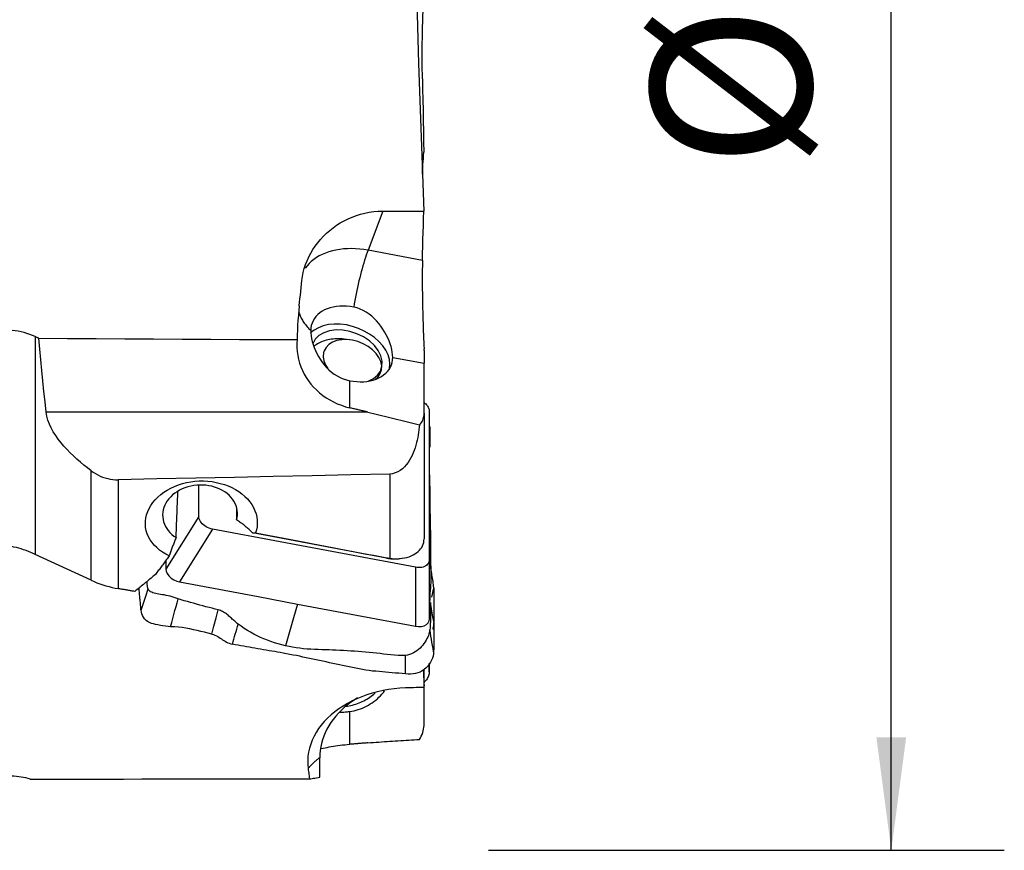
# Model space of a CAD drawing. Extents: x -61 to 111, y -40 to 78.
# Drawn here: x 83 to 111, y -25 to -2 of the extents above; entities that cross this region are included whole.
import ezdxf

# ---------------------------------------------------------------- set-up
doc = ezdxf.new("R2010")
doc.units = 0
doc.header["$MEASUREMENT"] = 0
doc.layers.get('0').update_dxf_attribs({"linetype": 'CONTINUOUS'})
doc.layers.add('1', color=4, linetype='CONTINUOUS')
doc.layers.add('2', color=7, linetype='CONTINUOUS')
doc.styles.add('SANDVIK_STYLE', font='simplex.shx', dxfattribs={"height": 3})
doc.styles.get("Standard").update_dxf_attribs({"font": 'simplex.shx'})
doc.dimstyles.new('SANDVIK_DIM', dxfattribs={"dimscale": 0, "dimtxt": 4.5, "dimasz": 4.57, "dimexe": 5, "dimexo": 0, "dimgap": 2.3, "dimtad": 1, "dimdsep": 46, "dimtxsty": 'SANDVIK_STYLE', "dimcen": 0.09, "dimclrd": 256, "dimclre": 256, "dimclrt": 256, "dimadec": 0, "dimazin": 0, "dimtfac": 1, "dimtofl": 0, "dimtmove": 2, "dimatfit": 3, "dimfxl": 1, "dimtolj": 1, "dimtzin": 0, "dimarcsym": 0})

# ---------------------------------------------------------------- blocks, each defined once
blk = doc.blocks.new('*D0')
for p, q in [((96.5875, 25), (111.074956, 25)), ((107.899956, -25), (107.899956, 25)), ((96.5875, -25), (111.074956, -25))]:
    blk.add_line(p, q)
for points in [[(107.899956, 25), (108.317952, 21.825), (107.481959, 21.825)], [(107.899956, -25), (107.481959, -21.825), (108.317952, -21.825)]]:
    blk.add_solid(points)
blk.add_text('%%c50', height=4.5, rotation=90).set_placement((105.649956, -5.841118))

msp = doc.modelspace()

# ---------------------------------------------------------------- linework, layer by layer
at = {"layer": '1'}
for p, q in [((93.614616, -7.052765), (93.201579, -8.150074)), ((94.730073, -8.437897), (93.201579, -8.150074)), ((83.854082, -10.575929), (83.854082, -16.690118)), ((92.674977, -10.662735), (92.529739, -10.647092)), ((94.776222, -10.969435), (94.776222, -11.324288)), ((93.894962, -11.158343), (94.776222, -11.324288)), ((94.776222, -12.729253), (94.776222, -11.324288)), ((92.687038, -12.57475), (92.687038, -11.814535)), ((93.196569, -12.695059), (84.160648, -12.695059)), ((94.920801, -12.673173), (94.923782, -13.648186)), ((94.920801, -12.673173), (94.920801, -16.843452)), ((94.776222, -12.729253), (94.776222, -16.258138)), ((94.923676, -13.613709), (94.923782, -13.565227)), ((85.423908, -17.41568), (85.423908, -14.339939)), ((86.182067, -14.593582), (86.182067, -17.651359)), ((93.809883, -14.434919), (93.809883, -16.800417)), ((88.44707, -15.62442), (88.44707, -14.75596)), ((89.508521, -15.432136), (89.508521, -15.721132)), ((88.44707, -15.62442), (87.519881, -17.104738)), ((88.833606, -15.979974), (87.906417, -17.460292)), ((94.534265, -17.053433), (88.833606, -15.979974)), ((93.717404, -16.793848), (89.956554, -16.085664)), ((93.732987, -16.788378), (93.717404, -16.793848)), ((94.10843, -16.80702), (94.151081, -16.801245)), ((94.920801, -16.843452), (94.923782, -18.498924)), ((94.534265, -17.053433), (94.537246, -18.708906)), ((94.920801, -19.99258), (94.922084, -19.758144)), ((94.920801, -19.759859), (94.920801, -19.99258)), ((94.776222, -21.447701), (94.776222, -19.925979)), ((92.687038, -22.023763), (92.687038, -21.101825)), ((91.842987, -22.950929), (91.842987, -22.400159))]:
    msp.add_line(p, q, dxfattribs=at)
for points in [[(94.538908, 0.215402, 0), (94.563291, -0.823671, 0), (94.590865, -1.862666, 0), (94.621359, -2.901589, 0), (94.654502, -3.940446, 0), (94.690024, -4.979245, 0), (94.727655, -6.017992, 0), (94.767124, -7.056694, 0)], [(94.730073, -3.333793, 0), (94.72813, -3.207013, 0), (94.726595, -3.07884, 0), (94.725484, -2.95005, 0), (94.724809, -2.822045, 0), (94.724567, -2.695105, 0), (94.724754, -2.56921, 0), (94.725373, -2.444374, 0), (94.726432, -2.320694, 0), (94.727918, -2.199717, 0), (94.729815, -2.082353, 0), (94.732116, -1.968559, 0), (94.734819, -1.858344, 0), (94.737929, -1.751773, 0), (94.741431, -1.64946, 0), (94.745283, -1.552583, 0), (94.74946, -1.461617, 0), (94.753953, -1.376601, 0), (94.758765, -1.297528, 0), (94.763892, -1.224597, 0), (94.769297, -1.158464, 0), (94.77494, -1.099662, 0)], [(94.730073, -3.333793, 0), (94.735191, -3.628354, 0), (94.740512, -3.922912, 0), (94.746032, -4.217468, 0), (94.75175, -4.512022, 0), (94.75766, -4.806574, 0), (94.763761, -5.101124, 0), (94.770048, -5.395672, 0)], [(94.726997, -6.015363, 0), (94.733021, -5.926834, 0), (94.739089, -5.838306, 0), (94.745199, -5.749778, 0), (94.751351, -5.661251, 0), (94.757544, -5.572724, 0), (94.763777, -5.484198, 0), (94.770048, -5.395672, 0)], [(91.343114, -9.002817, 0), (91.358705, -8.887692, 0), (91.381119, -8.774285, 0), (91.410174, -8.662554, 0), (91.445708, -8.552456, 0), (91.487685, -8.443982, 0), (91.536163, -8.337052, 0), (91.590842, -8.232358, 0), (91.651114, -8.130924, 0), (91.716803, -8.032875, 0), (91.78785, -7.938173, 0), (91.864222, -7.8468, 0), (91.94599, -7.75879, 0), (92.033103, -7.674349, 0), (92.124546, -7.594492, 0), (92.219905, -7.519523, 0), (92.319208, -7.449423, 0), (92.422464, -7.384206, 0), (92.529728, -7.323938, 0), (92.6411, -7.268774, 0), (92.755923, -7.219213, 0), (92.872775, -7.175921, 0), (92.991585, -7.138926, 0), (93.112399, -7.108299, 0), (93.235277, -7.084126, 0), (93.360372, -7.066613, 0), (93.487072, -7.056059, 0), (93.614616, -7.052765, 0)], [(93.614616, -7.052765, 0), (93.77926, -7.053326, 0), (93.943904, -7.053888, 0), (94.108548, -7.054449, 0), (94.273192, -7.05501, 0), (94.437836, -7.055572, 0), (94.60248, -7.056133, 0), (94.767124, -7.056694, 0)], [(94.730073, -8.437897, 0), (94.734847, -8.24058, 0), (94.739799, -8.043263, 0), (94.744925, -7.845948, 0), (94.750223, -7.648633, 0), (94.755691, -7.45132, 0), (94.761326, -7.254006, 0), (94.767124, -7.056694, 0)], [(93.201579, -8.150074, 0), (93.08458, -8.130636, 0), (92.968011, -8.116455, 0), (92.852299, -8.107584, 0), (92.737868, -8.104054, 0), (92.625138, -8.10588, 0), (92.514522, -8.113053, 0), (92.406426, -8.125548, 0), (92.301248, -8.14332, 0), (92.199371, -8.166302, 0), (92.101171, -8.19441, 0), (92.007007, -8.227542, 0), (91.917225, -8.265576, 0), (91.832154, -8.308373, 0), (91.752106, -8.355775, 0), (91.677375, -8.407608, 0), (91.608234, -8.463683, 0), (91.544939, -8.523793, 0), (91.48772, -8.587719, 0), (91.436787, -8.655225, 0)], [(93.201579, -8.150074, 0), (93.177332, -8.216061, 0), (93.153139, -8.285042, 0), (93.129054, -8.356864, 0), (93.10513, -8.431368, 0), (93.081421, -8.508388, 0), (93.057978, -8.587754, 0), (93.034854, -8.669288, 0), (93.012101, -8.75281, 0), (92.989769, -8.838134, 0), (92.967907, -8.925071, 0), (92.946565, -9.013427, 0), (92.925789, -9.103006, 0), (92.905626, -9.193609, 0), (92.88612, -9.285035, 0), (92.867315, -9.37708, 0), (92.849253, -9.469541, 0), (92.831974, -9.562211, 0), (92.815516, -9.654885, 0), (92.799915, -9.747357, 0)], [(94.730073, -8.437897, 0), (94.728411, -8.515907, 0), (94.727035, -8.598039, 0), (94.725957, -8.683792, 0), (94.725189, -8.772242, 0), (94.724725, -8.86335, 0), (94.724566, -8.957104, 0), (94.72471, -9.053497, 0), (94.725161, -9.152568, 0), (94.725923, -9.254272, 0), (94.726987, -9.357423, 0), (94.728346, -9.461517, 0), (94.729994, -9.566552, 0), (94.731931, -9.672548, 0), (94.734159, -9.779578, 0), (94.736674, -9.887438, 0), (94.739471, -9.99579, 0), (94.742518, -10.103446, 0), (94.745803, -10.210126, 0), (94.749321, -10.315835, 0), (94.753071, -10.420575, 0), (94.757052, -10.524327, 0), (94.761268, -10.627061, 0), (94.765673, -10.727694, 0), (94.770233, -10.825497, 0), (94.77494, -10.920389, 0)], [(91.2689, -9.713088, 0), (91.279502, -9.611621, 0), (91.290104, -9.510154, 0), (91.300706, -9.408687, 0), (91.311308, -9.307219, 0), (91.32191, -9.205752, 0), (91.332512, -9.104285, 0), (91.343114, -9.002817, 0)], [(91.2689, -9.713088, 0), (91.255532, -9.84839, 0), (91.243688, -9.983718, 0), (91.233348, -10.119071, 0), (91.224494, -10.254451, 0), (91.217108, -10.389856, 0), (91.21117, -10.525286, 0), (91.206661, -10.66074, 0)], [(91.251214, -9.877106, 0), (91.261279, -9.906959, 0), (91.272257, -9.93665, 0), (91.284144, -9.966166, 0), (91.296933, -9.995492, 0), (91.310618, -10.024615, 0), (91.325194, -10.053522, 0), (91.340652, -10.082198, 0), (91.356987, -10.11063, 0), (91.37419, -10.138804, 0), (91.392253, -10.166708, 0), (91.411167, -10.194329, 0), (91.430925, -10.221652, 0), (91.451515, -10.248666, 0), (91.47293, -10.275358, 0), (91.495158, -10.301715, 0), (91.518189, -10.327725, 0), (91.542012, -10.353375, 0), (91.566617, -10.378653, 0), (91.591991, -10.403548, 0)], [(92.799915, -9.747357, 0), (92.700166, -9.731592, 0), (92.601098, -9.72197, 0), (92.503388, -9.718559, 0), (92.407703, -9.72138, 0), (92.314698, -9.730415, 0), (92.225007, -9.745602, 0), (92.139243, -9.766837, 0), (92.057993, -9.793975, 0), (91.981811, -9.826831, 0), (91.911217, -9.865181, 0), (91.846693, -9.908761, 0), (91.788682, -9.957276, 0), (91.737578, -10.010393, 0), (91.693731, -10.067749, 0), (91.65744, -10.128952, 0), (91.628953, -10.193585, 0), (91.608466, -10.261207, 0), (91.596117, -10.331354, 0), (91.591991, -10.403548, 0)], [(93.894962, -11.158343, 0), (93.891967, -11.087817, 0), (93.883067, -11.013951, 0), (93.86837, -10.936835, 0), (93.847889, -10.856652, 0), (93.821961, -10.774659, 0), (93.790961, -10.69205, 0), (93.754973, -10.609011, 0), (93.713954, -10.525695, 0), (93.668407, -10.443338, 0), (93.618635, -10.362787, 0), (93.564535, -10.284167, 0), (93.505909, -10.207706, 0), (93.443126, -10.134441, 0), (93.376551, -10.065342, 0), (93.306039, -10.000833, 0), (93.231226, -9.941275, 0), (93.151693, -9.88722, 0), (93.06825, -9.839918, 0), (92.98187, -9.80059, 0), (92.892494, -9.769608, 0), (92.799915, -9.747357, 0)], [(93.80866, -11.470056, 0), (93.817554, -11.346224, 0), (93.80202, -11.218139, 0), (93.762371, -11.08839, 0), (93.69941, -10.959604, 0), (93.614409, -10.834383, 0), (93.50909, -10.715263, 0), (93.385581, -10.604651, 0), (93.246382, -10.504786, 0), (93.094307, -10.417688, 0), (92.932433, -10.345117, 0), (92.764034, -10.288543, 0), (92.592517, -10.249109, 0), (92.42135, -10.227613, 0), (92.253997, -10.22449, 0), (92.093841, -10.239803, 0), (91.944123, -10.273242, 0), (91.807871, -10.324132, 0), (91.687842, -10.391442, 0), (91.586462, -10.473811, 0)], [(83.854082, -10.575929, 0), (83.777159, -10.542036, 0), (83.698997, -10.511672, 0), (83.619607, -10.484765, 0), (83.539001, -10.461241, 0), (83.457156, -10.441047, 0), (83.373992, -10.4243, 0), (83.289762, -10.411139, 0), (83.204763, -10.401694, 0), (83.119294, -10.396092, 0)], [(91.591991, -10.403548, 0), (91.594815, -10.474511, 0), (91.603211, -10.54947, 0), (91.617082, -10.6282, 0), (91.636444, -10.71029, 0), (91.661037, -10.794265, 0), (91.690609, -10.878797, 0), (91.725195, -10.963609, 0), (91.764849, -11.04823, 0), (91.809235, -11.131432, 0), (91.858236, -11.212484, 0), (91.912064, -11.29125, 0), (91.970954, -11.367438, 0), (92.034457, -11.439928, 0), (92.102141, -11.507736, 0), (92.174077, -11.570561, 0), (92.250511, -11.628146, 0), (92.331694, -11.680068, 0), (92.416624, -11.725312, 0), (92.504159, -11.762913, 0), (92.594257, -11.792724, 0), (92.687038, -11.814535, 0)], [(93.207483, -11.826307, 0), (93.352946, -11.754952, 0), (93.468582, -11.65875, 0), (93.549749, -11.541563, 0), (93.59319, -11.408093, 0), (93.597161, -11.2637, 0), (93.561502, -11.114178, 0), (93.487644, -10.965529, 0), (93.378554, -10.82372, 0), (93.238608, -10.694443, 0), (93.073425, -10.582887, 0), (92.889634, -10.493529, 0), (92.694614, -10.429957, 0), (92.496191, -10.394723, 0), (92.302331, -10.38924, 0), (92.120815, -10.413728, 0), (91.958928, -10.467205, 0), (91.823169, -10.547524, 0), (91.718988, -10.651462, 0), (91.650564, -10.774846, 0)], [(83.952712, -10.62205, 0), (83.938621, -10.615462, 0), (83.924531, -10.608873, 0), (83.91044, -10.602285, 0), (83.89635, -10.595696, 0), (83.882261, -10.589107, 0), (83.868171, -10.582518, 0), (83.854082, -10.575929, 0)], [(83.952712, -10.62205, 0), (84.758709, -10.626194, 0), (85.564703, -10.630471, 0), (86.370697, -10.634818, 0), (87.17669, -10.639172, 0), (87.982685, -10.643484, 0), (88.788679, -10.647795, 0), (89.594673, -10.652111, 0), (90.400667, -10.656428, 0), (91.206661, -10.66074, 0)], [(84.160648, -12.695059, 0), (84.128593, -12.405536, 0), (84.097319, -12.113809, 0), (84.066827, -11.819875, 0), (84.037118, -11.523734, 0), (84.008195, -11.225383, 0), (83.980059, -10.924822, 0), (83.952712, -10.62205, 0)], [(91.206661, -10.66074, 0), (91.201744, -10.771573, 0), (91.203616, -10.882618, 0), (91.212409, -10.993801, 0), (91.228082, -11.103852, 0), (91.25052, -11.21201, 0), (91.279674, -11.318299, 0), (91.315552, -11.422729, 0), (91.358287, -11.525281, 0), (91.407984, -11.625836, 0), (91.464202, -11.723268, 0), (91.526576, -11.816989, 0), (91.594868, -11.906704, 0), (91.669139, -11.992498, 0), (91.749518, -12.074362, 0), (91.836058, -12.152167, 0), (91.927799, -12.224948, 0), (92.02386, -12.292065, 0), (92.124254, -12.353645, 0), (92.229003, -12.409687, 0), (92.338182, -12.460125, 0), (92.451428, -12.504694, 0), (92.567848, -12.542956, 0), (92.687038, -12.57475, 0)], [(92.529658, -10.647083, 0), (92.476484, -10.642235, 0), (92.423676, -10.639178, 0), (92.371338, -10.637918, 0), (92.319573, -10.638456, 0), (92.268483, -10.640794, 0), (92.218169, -10.644924, 0), (92.168731, -10.65084, 0), (92.120265, -10.658531, 0), (92.072868, -10.667979, 0), (92.026632, -10.679168, 0), (91.98165, -10.692075, 0), (91.938009, -10.706674, 0), (91.895796, -10.722937, 0), (91.855094, -10.740832, 0), (91.815983, -10.760322, 0), (91.778541, -10.781371, 0), (91.742841, -10.803937, 0), (91.708953, -10.827974, 0), (91.676946, -10.853436, 0)], [(93.397633, -11.779262, 0), (93.484576, -11.702117, 0), (93.546025, -11.60991, 0), (93.579803, -11.505907, 0), (93.584714, -11.393793, 0), (93.560583, -11.277539, 0), (93.508266, -11.161264, 0), (93.429616, -11.049087, 0), (93.327419, -10.944982, 0), (93.205295, -10.852637, 0), (93.067571, -10.775323, 0), (92.919126, -10.715779, 0), (92.765218, -10.676114, 0), (92.6113, -10.657734, 0), (92.462825, -10.66129, 0), (92.325051, -10.686655, 0), (92.20286, -10.732932, 0), (92.100581, -10.79848, 0), (92.021837, -10.880978, 0), (91.969417, -10.977503, 0)], [(91.969417, -10.977503, 0), (91.961382, -11.001066, 0), (91.954823, -11.025136, 0), (91.949753, -11.049668, 0), (91.94618, -11.074618, 0), (91.944112, -11.09994, 0), (91.943552, -11.125586, 0), (91.9445, -11.151511, 0), (91.946956, -11.177666, 0), (91.950915, -11.204004, 0), (91.956369, -11.230476, 0), (91.963309, -11.257033, 0), (91.971722, -11.283626, 0), (91.981592, -11.310208, 0), (91.992901, -11.336728, 0), (92.005628, -11.363138, 0), (92.01975, -11.38939, 0), (92.035242, -11.415435, 0), (92.052074, -11.441226, 0), (92.070216, -11.466715, 0)], [(94.776222, -10.969435, 0), (94.776195, -10.962475, 0), (94.776115, -10.955499, 0), (94.775983, -10.948508, 0), (94.775798, -10.941502, 0), (94.775563, -10.934479, 0), (94.775276, -10.927442, 0), (94.77494, -10.920389, 0)], [(92.687038, -11.814535, 0), (92.786788, -11.8303, 0), (92.885856, -11.839921, 0), (92.983566, -11.843333, 0), (93.07925, -11.840511, 0), (93.172256, -11.831476, 0), (93.261946, -11.816289, 0), (93.34771, -11.795054, 0), (93.42896, -11.767916, 0), (93.505143, -11.73506, 0), (93.575737, -11.696711, 0), (93.64026, -11.65313, 0), (93.698272, -11.604616, 0), (93.749376, -11.551499, 0), (93.793223, -11.494143, 0), (93.829514, -11.432939, 0), (93.858, -11.368306, 0), (93.878488, -11.300685, 0), (93.890837, -11.230537, 0), (93.894962, -11.158343, 0)], [(94.776584, -12.425728, 0), (94.800234, -12.445286, 0), (94.82211, -12.465868, 0), (94.842083, -12.487343, 0), (94.860037, -12.509567, 0), (94.875859, -12.532394, 0), (94.889432, -12.555682, 0), (94.900641, -12.579248, 0), (94.909414, -12.602896, 0), (94.915719, -12.626509, 0), (94.919525, -12.649973, 0), (94.920801, -12.673173, 0)], [(85.423908, -14.339939, 0), (85.321748, -14.261198, 0), (85.22112, -14.180678, 0), (85.122169, -14.098208, 0), (85.025044, -14.013617, 0), (84.929856, -13.926677, 0), (84.836921, -13.837205, 0), (84.746873, -13.745271, 0), (84.660349, -13.650951, 0), (84.577962, -13.554288, 0), (84.500155, -13.454991, 0), (84.427477, -13.352717, 0), (84.36092, -13.2476, 0), (84.301895, -13.140495, 0), (84.251367, -13.031579, 0), (84.210173, -12.920563, 0), (84.179536, -12.80795, 0), (84.160648, -12.695059, 0)], [(93.196569, -12.695059, 0), (93.169734, -12.688737, 0), (93.1429, -12.682414, 0), (93.116069, -12.67609, 0), (93.089239, -12.669764, 0), (93.062411, -12.663438, 0), (93.035586, -12.65711, 0), (93.008762, -12.650782, 0), (92.981941, -12.644452, 0), (92.955121, -12.638121, 0), (92.928304, -12.631789, 0), (92.901488, -12.625455, 0), (92.874675, -12.619121, 0), (92.847864, -12.612786, 0), (92.821054, -12.606449, 0), (92.794247, -12.600111, 0), (92.767442, -12.593773, 0), (92.740638, -12.587433, 0), (92.713837, -12.581092, 0), (92.687038, -12.57475, 0)], [(93.196569, -12.695059, 0), (93.274071, -12.713356, 0), (93.351466, -12.731711, 0), (93.428754, -12.750123, 0), (93.505932, -12.768591, 0), (93.582997, -12.787116, 0), (93.659948, -12.805696, 0), (93.736781, -12.824331, 0), (93.813496, -12.843021, 0), (93.89009, -12.861764, 0), (93.966561, -12.880561, 0), (94.042906, -12.899411, 0), (94.119123, -12.918314, 0), (94.195211, -12.937268, 0), (94.271167, -12.956273, 0), (94.346989, -12.97533, 0), (94.422675, -12.994436, 0), (94.498222, -13.013592, 0), (94.573629, -13.032798, 0), (94.648893, -13.052052, 0)], [(94.648893, -13.052052, 0), (94.675296, -13.021648, 0), (94.698746, -12.989613, 0), (94.719203, -12.956007, 0), (94.736625, -12.920885, 0), (94.750953, -12.884372, 0), (94.762057, -12.846903, 0), (94.769948, -12.808554, 0), (94.774659, -12.769334, 0), (94.776222, -12.729253, 0)], [(94.928063, -13.000548, 0), (94.925955, -12.993892, 0), (94.923847, -12.987237, 0), (94.92174, -12.980581, 0)], [(94.648893, -13.052052, 0), (94.641568, -13.122266, 0), (94.632988, -13.19294, 0), (94.623004, -13.264054, 0), (94.61147, -13.335589, 0), (94.598239, -13.407524, 0), (94.583159, -13.479848, 0), (94.565985, -13.552604, 0), (94.546495, -13.625527, 0), (94.524498, -13.698247, 0), (94.499797, -13.770404, 0), (94.472066, -13.841828, 0), (94.440958, -13.912365, 0), (94.406169, -13.981566, 0), (94.367498, -14.048728, 0), (94.324674, -14.113272, 0), (94.277125, -14.174906, 0), (94.224457, -14.232835, 0), (94.166587, -14.285936, 0), (94.103764, -14.332811, 0), (94.035601, -14.372608, 0), (93.963464, -14.40352, 0), (93.888171, -14.424523, 0), (93.809883, -14.434919, 0)], [(94.943005, -13.106294, 0), (94.940319, -13.137338, 0), (94.938237, -13.17044, 0), (94.936747, -13.205461, 0), (94.935833, -13.242239, 0), (94.935436, -13.280522, 0), (94.935463, -13.319984, 0), (94.935785, -13.360246, 0), (94.936237, -13.400881, 0), (94.936681, -13.441538, 0), (94.937091, -13.482136, 0), (94.937458, -13.522659, 0), (94.937769, -13.563113, 0), (94.938011, -13.603506, 0), (94.938149, -13.643842, 0), (94.938122, -13.684131, 0)], [(94.923782, -16.073555, 0), (94.923782, -15.265099, 0), (94.923782, -14.456642, 0), (94.923782, -13.648186, 0)], [(94.937105, -14.771169, 0), (94.934441, -14.557403, 0), (94.931777, -14.344004, 0), (94.929115, -14.130974, 0), (94.926454, -13.918311, 0), (94.923794, -13.706017, 0)], [(85.423908, -14.339939, 0), (85.484368, -14.383187, 0), (85.546734, -14.422732, 0), (85.611043, -14.458494, 0), (85.67733, -14.490396, 0), (85.745632, -14.518359, 0), (85.815982, -14.542279, 0), (85.888064, -14.561872, 0), (85.961056, -14.576879, 0), (86.034325, -14.587139, 0), (86.107989, -14.592715, 0), (86.182067, -14.593582, 0)], [(93.809883, -14.434919, 0), (92.720208, -14.458228, 0), (91.63053, -14.481312, 0), (90.540846, -14.504178, 0), (89.451158, -14.526831, 0), (88.361465, -14.549279, 0), (87.271768, -14.571527, 0), (86.182067, -14.593582, 0)], [(87.617408, -16.735223, 0), (87.520844, -16.684905, 0), (87.429743, -16.629012, 0), (87.344497, -16.567559, 0), (87.266643, -16.501564, 0), (87.196555, -16.431374, 0), (87.134325, -16.356948, 0), (87.080121, -16.278263, 0), (87.034684, -16.196315, 0), (86.998627, -16.112099, 0), (86.971923, -16.025596, 0), (86.954584, -15.936784, 0), (86.946907, -15.846406, 0), (86.949014, -15.756064, 0), (86.960771, -15.665866, 0), (86.982233, -15.575682, 0), (87.0133, -15.486334, 0), (87.053438, -15.399271, 0), (87.102347, -15.314785, 0), (87.15999, -15.232896, 0), (87.226239, -15.153969, 0), (87.300018, -15.079273, 0), (87.380611, -15.009373, 0), (87.468069, -14.944166, 0), (87.562342, -14.883799, 0), (87.661871, -14.829283, 0), (87.765769, -14.780993, 0), (87.874018, -14.738944, 0), (87.986619, -14.703175, 0), (88.102308, -14.674087, 0), (88.219699, -14.652043, 0), (88.338615, -14.637017, 0), (88.458983, -14.629007, 0), (88.580345, -14.628126, 0), (88.700672, -14.634407, 0), (88.819454, -14.64772, 0), (88.936704, -14.668019, 0), (89.052352, -14.695386, 0), (89.165053, -14.729577, 0), (89.273339, -14.770072, 0), (89.3771, -14.816742, 0), (89.47647, -14.869693, 0), (89.570734, -14.928649, 0), (89.658327, -14.992622, 0), (89.738836, -15.061235, 0), (89.812219, -15.134471, 0), (89.878348, -15.212257, 0), (89.936286, -15.293668, 0), (89.985204, -15.377464, 0), (90.025176, -15.463613, 0), (90.056152, -15.55225, 0), (90.077664, -15.642387, 0), (90.089384, -15.732619, 0), (90.091417, -15.822713, 0), (90.083739, -15.912669, 0), (90.066238, -16.002105, 0), (90.039168, -16.089634, 0)], [(89.508521, -15.721132, 0), (89.523041, -15.654801, 0), (89.530777, -15.587695, 0), (89.531642, -15.520646, 0), (89.525601, -15.454286, 0), (89.512705, -15.38853, 0), (89.492859, -15.323448, 0), (89.466261, -15.259988, 0), (89.433046, -15.198566, 0), (89.393582, -15.139696, 0), (89.348279, -15.083953, 0), (89.297383, -15.031555, 0), (89.24082, -14.982443, 0), (89.178877, -14.936964, 0), (89.11267, -14.895925, 0), (89.042515, -14.859466, 0), (88.968402, -14.827596, 0), (88.890543, -14.800439, 0), (88.810226, -14.778481, 0), (88.728195, -14.761862, 0), (88.644305, -14.75053, 0), (88.558778, -14.744577, 0), (88.473087, -14.744138, 0), (88.38793, -14.749142, 0), (88.303307, -14.759548, 0), (88.219339, -14.775416, 0), (88.13722, -14.796546, 0), (88.057886, -14.822654, 0), (87.981336, -14.853694, 0), (87.90789, -14.889572, 0), (87.8382, -14.929975, 0), (87.773214, -14.974322, 0), (87.71295, -15.022574, 0), (87.657417, -15.074718, 0), (87.607229, -15.130261, 0), (87.563189, -15.188269, 0), (87.525216, -15.248715, 0), (87.493371, -15.311626, 0), (87.467942, -15.376375, 0), (87.449246, -15.442166, 0), (87.437397, -15.508567, 0), (87.432346, -15.575703, 0), (87.434208, -15.643242, 0), (87.442932, -15.709896, 0), (87.458412, -15.775442, 0), (87.480693, -15.839877, 0), (87.509748, -15.903006, 0), (87.54508, -15.963675, 0), (87.586492, -16.02159, 0), (87.633877, -16.07665, 0), (87.687271, -16.128767, 0), (87.745801, -16.177013, 0), (87.808885, -16.220981, 0)], [(87.808885, -16.220981, 0), (87.811568, -16.15339, 0), (87.814259, -16.085745, 0), (87.816957, -16.018047, 0), (87.819662, -15.950295, 0), (87.822375, -15.882492, 0), (87.825095, -15.814637, 0), (87.827822, -15.746732, 0), (87.830556, -15.678777, 0), (87.833298, -15.610772, 0), (87.836047, -15.54272, 0), (87.838803, -15.47462, 0), (87.841566, -15.406473, 0), (87.844336, -15.33828, 0), (87.847113, -15.270042, 0), (87.849897, -15.201759, 0), (87.852689, -15.133432, 0), (87.855487, -15.065062, 0), (87.858292, -14.99665, 0), (87.861104, -14.928197, 0)], [(94.937142, -14.772357, 0), (94.937894, -14.86085, 0), (94.938141, -14.949709, 0), (94.937296, -15.038829, 0), (94.935907, -15.128307, 0), (94.93516, -15.218345, 0), (94.935836, -15.309065, 0), (94.938184, -15.400477, 0), (94.940676, -15.492345, 0), (94.942998, -15.584616, 0), (94.945142, -15.677288, 0), (94.947115, -15.770357, 0), (94.948926, -15.863823, 0), (94.950579, -15.957682, 0), (94.952068, -16.05193, 0), (94.953375, -16.146562, 0), (94.954378, -16.241556, 0), (94.954886, -16.336881, 0), (94.954928, -16.432327, 0), (94.955203, -16.526192, 0), (94.955802, -16.617906, 0), (94.956629, -16.70741, 0), (94.957656, -16.794618, 0), (94.958858, -16.879436, 0), (94.960175, -16.961756, 0), (94.961524, -17.04146, 0)], [(88.833606, -15.979974, 0), (88.786937, -15.969108, 0), (88.741015, -15.954294, 0), (88.696469, -15.935755, 0), (88.653925, -15.91372, 0), (88.613977, -15.888512, 0), (88.577213, -15.860527, 0), (88.544216, -15.830163, 0), (88.515448, -15.797849, 0), (88.491289, -15.764058, 0), (88.472119, -15.729273, 0), (88.458272, -15.694113, 0), (88.449888, -15.659036, 0), (88.44707, -15.62442, 0)], [(89.956554, -16.085664, 0), (89.936063, -16.064649, 0), (89.915196, -16.043807, 0), (89.893959, -16.023144, 0), (89.872355, -16.002665, 0), (89.850393, -15.982377, 0), (89.828076, -15.962283, 0), (89.805411, -15.94239, 0), (89.782404, -15.922702, 0), (89.759061, -15.903225, 0), (89.735387, -15.883964, 0), (89.71139, -15.864924, 0), (89.687075, -15.846109, 0), (89.662449, -15.827525, 0), (89.637518, -15.809176, 0), (89.612289, -15.791068, 0), (89.586768, -15.773205, 0), (89.560961, -15.755591, 0), (89.534877, -15.738232, 0), (89.508521, -15.721132, 0)], [(87.808885, -16.220981, 0), (87.797661, -16.247766, 0), (87.786552, -16.274616, 0), (87.775559, -16.301524, 0), (87.764686, -16.328484, 0), (87.753934, -16.35549, 0), (87.743306, -16.382538, 0), (87.732804, -16.40962, 0), (87.72243, -16.436732, 0), (87.712187, -16.463867, 0), (87.702077, -16.491019, 0), (87.692102, -16.518183, 0), (87.682264, -16.545353, 0), (87.672565, -16.572524, 0), (87.663007, -16.599688, 0), (87.653593, -16.626842, 0), (87.644324, -16.653977, 0), (87.635202, -16.68109, 0), (87.626229, -16.708174, 0), (87.617408, -16.735223, 0)], [(89.956554, -16.085664, 0), (89.961064, -16.085916, 0), (89.965556, -16.086162, 0), (89.970031, -16.086404, 0), (89.974488, -16.086642, 0), (89.978927, -16.086874, 0), (89.983348, -16.087102, 0), (89.987751, -16.087325, 0), (89.992136, -16.087544, 0), (89.996504, -16.087757, 0), (90.000853, -16.087966, 0), (90.005183, -16.088171, 0), (90.009496, -16.08837, 0), (90.01379, -16.088565, 0), (90.018066, -16.088755, 0), (90.022324, -16.08894, 0), (90.026563, -16.089121, 0), (90.030783, -16.089296, 0), (90.034985, -16.089467, 0), (90.039168, -16.089634, 0)], [(90.039168, -16.089634, 0), (90.238294, -16.127131, 0), (90.436902, -16.16455, 0), (90.634989, -16.201889, 0), (90.832556, -16.239148, 0), (91.029601, -16.276328, 0), (91.226124, -16.313427, 0), (91.422124, -16.350447, 0), (91.617599, -16.387386, 0), (91.812549, -16.424246, 0), (92.006974, -16.461024, 0), (92.200871, -16.497722, 0), (92.394241, -16.534339, 0), (92.587083, -16.570874, 0), (92.779395, -16.607329, 0), (92.971177, -16.643702, 0), (93.162428, -16.679994, 0), (93.353148, -16.716204, 0), (93.543334, -16.752332, 0), (93.732987, -16.788378, 0)], [(93.809883, -16.800417, 0), (93.882044, -16.807748, 0), (93.953802, -16.811359, 0), (94.025062, -16.811209, 0), (94.094814, -16.807289, 0), (94.162616, -16.799661, 0), (94.228392, -16.788364, 0), (94.292131, -16.77338, 0), (94.353405, -16.754758, 0), (94.411424, -16.732739, 0), (94.465871, -16.707482, 0), (94.516796, -16.678989, 0), (94.564141, -16.647228, 0), (94.607331, -16.612554, 0), (94.645857, -16.575355, 0), (94.679642, -16.535784, 0), (94.708676, -16.493845, 0), (94.732828, -16.449576, 0), (94.751797, -16.403518, 0), (94.765335, -16.356242, 0), (94.77349, -16.307788, 0), (94.776222, -16.258138, 0)], [(94.961524, -17.04146, 0), (94.948944, -16.718825, 0), (94.936363, -16.39619, 0), (94.923782, -16.073555, 0)], [(94.923782, -18.498924, 0), (94.923782, -17.690468, 0), (94.923782, -16.882011, 0), (94.923782, -16.073555, 0)], [(83.854082, -16.690118, 0), (83.790072, -16.661312, 0), (83.725382, -16.633951, 0), (83.660013, -16.608036, 0), (83.593963, -16.583569, 0), (83.527231, -16.560551, 0), (83.459807, -16.538985, 0), (83.39178, -16.518919, 0), (83.323533, -16.500462, 0), (83.255384, -16.483694, 0), (83.187306, -16.468585, 0), (83.119294, -16.455122, 0)], [(85.423908, -17.41568, 0), (85.199514, -17.31226, 0), (84.975162, -17.208763, 0), (84.750856, -17.10519, 0), (84.526594, -17.00154, 0), (84.302377, -16.897812, 0), (84.078206, -16.794005, 0), (83.854082, -16.690118, 0)], [(87.617408, -16.735223, 0), (87.596861, -16.76302, 0), (87.576316, -16.790772, 0), (87.555772, -16.818481, 0), (87.535231, -16.846145, 0), (87.514693, -16.873766, 0), (87.494156, -16.901342, 0), (87.473622, -16.928874, 0), (87.45309, -16.956362, 0), (87.43256, -16.983805, 0), (87.412034, -17.011204, 0), (87.391509, -17.038558, 0), (87.370987, -17.065868, 0), (87.350468, -17.093133, 0), (87.329951, -17.120353, 0), (87.309438, -17.147528, 0), (87.288927, -17.174659, 0), (87.268419, -17.201745, 0), (87.247913, -17.228785, 0), (87.227411, -17.255781, 0)], [(87.519881, -16.865384, 0), (87.519881, -16.945169, 0), (87.519881, -17.024953, 0), (87.519881, -17.104738, 0)], [(93.717404, -16.793848, 0), (93.738591, -16.797668, 0), (93.759767, -16.801146, 0), (93.780924, -16.804281, 0), (93.802049, -16.80707, 0), (93.823134, -16.809514, 0), (93.844169, -16.81161, 0), (93.865142, -16.813358, 0), (93.886044, -16.814756, 0), (93.906865, -16.815805, 0), (93.927595, -16.816503, 0), (93.948224, -16.81685, 0), (93.968742, -16.816847, 0), (93.98914, -16.816492, 0), (94.009406, -16.815787, 0), (94.029532, -16.814732, 0), (94.049509, -16.813326, 0), (94.069325, -16.811572, 0), (94.088972, -16.809469, 0), (94.108441, -16.807018, 0)], [(93.732987, -16.788378, 0), (93.743912, -16.790402, 0), (93.754857, -16.792324, 0), (93.765823, -16.794144, 0), (93.776808, -16.795862, 0), (93.787813, -16.797481, 0), (93.798838, -16.798999, 0), (93.809883, -16.800417, 0)], [(94.920801, -16.843452, 0), (94.91796, -16.877057, 0), (94.90953, -16.909064, 0), (94.895655, -16.939038, 0), (94.876484, -16.966551, 0), (94.852309, -16.991222, 0), (94.823518, -17.012695, 0), (94.790504, -17.030618, 0), (94.753737, -17.04474, 0), (94.713765, -17.054886, 0), (94.671148, -17.060884, 0), (94.62665, -17.062635, 0), (94.580859, -17.060145, 0), (94.534265, -17.053433, 0)], [(87.519881, -17.104738, 0), (87.528379, -17.165305, 0), (87.55572, -17.230396, 0), (87.602768, -17.295317, 0), (87.667236, -17.354618, 0), (87.743871, -17.403466, 0), (87.825811, -17.438897, 0), (87.906417, -17.460292, 0)], [(94.961524, -17.04146, 0), (94.962496, -17.098071, 0), (94.963417, -17.153224, 0), (94.964255, -17.206919, 0), (94.964822, -17.259119, 0), (94.965029, -17.309682, 0), (94.964875, -17.35857, 0), (94.964332, -17.405773, 0), (94.963379, -17.451276, 0), (94.962009, -17.495049, 0), (94.960219, -17.537066, 0), (94.95802, -17.577312, 0), (94.955425, -17.615777, 0), (94.952471, -17.652451, 0), (94.949201, -17.687327, 0), (94.945673, -17.720426, 0), (94.941959, -17.751717, 0), (94.938151, -17.781137, 0), (94.934337, -17.809162, 0)], [(95.045971, -17.625798, 0), (95.044214, -17.58336, 0), (95.040559, -17.539879, 0), (95.035386, -17.495498, 0), (95.029071, -17.450362, 0), (95.021974, -17.404848, 0), (95.014335, -17.359216, 0), (95.006358, -17.31354, 0), (94.998246, -17.267891, 0), (94.990185, -17.222281, 0), (94.982399, -17.176733, 0), (94.975132, -17.1313, 0), (94.968631, -17.086023, 0), (94.963174, -17.040946, 0)], [(85.423908, -17.41568, 0), (85.505063, -17.451618, 0), (85.587666, -17.485349, 0), (85.671341, -17.516733, 0), (85.755713, -17.54563, 0), (85.840434, -17.571919, 0), (85.925423, -17.595626, 0), (86.010692, -17.616767, 0), (86.09624, -17.635343, 0), (86.182067, -17.651359, 0)], [(87.227411, -17.255781, 0), (87.196994, -17.281167, 0), (87.166577, -17.306514, 0), (87.136162, -17.33182, 0), (87.105747, -17.357088, 0), (87.075332, -17.382315, 0), (87.044919, -17.407502, 0), (87.014507, -17.432649, 0), (86.984096, -17.457757, 0), (86.953686, -17.482824, 0), (86.923277, -17.507851, 0), (86.892869, -17.532838, 0), (86.862463, -17.557784, 0), (86.832058, -17.582691, 0), (86.801655, -17.607556, 0), (86.771253, -17.632382, 0), (86.740853, -17.657167, 0), (86.710454, -17.681911, 0), (86.680058, -17.706615, 0), (86.649663, -17.731278, 0)], [(86.649663, -17.731278, 0), (86.625058, -17.727084, 0), (86.600453, -17.722889, 0), (86.575847, -17.718692, 0), (86.551241, -17.714494, 0), (86.526633, -17.710295, 0), (86.502026, -17.706094, 0), (86.477417, -17.701892, 0), (86.452808, -17.697689, 0), (86.428198, -17.693484, 0), (86.403588, -17.689277, 0), (86.378977, -17.68507, 0), (86.354365, -17.680861, 0), (86.329753, -17.67665, 0), (86.30514, -17.672438, 0), (86.280527, -17.668225, 0), (86.255913, -17.664011, 0), (86.231298, -17.659795, 0), (86.206683, -17.655577, 0), (86.182067, -17.651359, 0)], [(86.826919, -18.260956, 0), (86.823327, -18.224612, 0), (86.819755, -18.188272, 0), (86.816202, -18.151936, 0), (86.812669, -18.115604, 0), (86.809155, -18.079276, 0), (86.805661, -18.042953, 0), (86.802186, -18.006635, 0), (86.79873, -17.970321, 0), (86.795294, -17.93401, 0), (86.791878, -17.897701, 0), (86.788482, -17.861393, 0), (86.785106, -17.825085, 0), (86.78175, -17.788774, 0), (86.778413, -17.752462, 0), (86.775094, -17.716179, 0), (86.771796, -17.679884, 0), (86.768613, -17.642738, 0)], [(86.826919, -18.260956, 0), (86.891915, -18.060474, 0), (86.95691, -17.859992, 0), (87.021906, -17.659509, 0)], [(87.021905, -17.659513, 0), (87.018702, -17.648866, 0), (87.015636, -17.637766, 0), (87.012779, -17.625976, 0), (87.010109, -17.613593, 0), (87.007618, -17.600662, 0), (87.005314, -17.587172, 0), (87.003196, -17.573139, 0), (87.001263, -17.558585, 0), (86.999511, -17.543534, 0), (86.997926, -17.528037, 0), (86.996482, -17.512173, 0), (86.995155, -17.496015, 0), (86.993923, -17.479627, 0), (86.992764, -17.46307, 0)], [(87.865535, -17.937918, 0), (87.81068, -17.920187, 0), (87.755529, -17.902157, 0), (87.69998, -17.884578, 0), (87.644173, -17.868333, 0), (87.588417, -17.853853, 0), (87.533116, -17.841429, 0), (87.478784, -17.830828, 0), (87.425954, -17.821678, 0), (87.37503, -17.813477, 0), (87.326282, -17.8056, 0), (87.279975, -17.797454, 0), (87.236378, -17.788596, 0), (87.195761, -17.778624, 0), (87.158397, -17.767207, 0), (87.124596, -17.754109, 0), (87.094722, -17.739164, 0), (87.06913, -17.722263, 0), (87.048238, -17.703355, 0), (87.032337, -17.682437, 0), (87.021906, -17.659509, 0)], [(87.906417, -17.460292, 0), (89.011555, -17.668394, 0), (90.116693, -17.876496, 0), (91.221832, -18.084599, 0)], [(94.951331, -17.98336, 0), (94.949113, -17.893567, 0), (94.949107, -17.803882, 0), (94.951313, -17.714306, 0), (94.955731, -17.624838, 0), (94.962362, -17.535478, 0)], [(95.045971, -17.625798, 0), (95.024571, -17.715369, 0), (95.003172, -17.80494, 0), (94.981772, -17.894511, 0)], [(95.045971, -17.625798, 0), (95.047403, -17.723128, 0), (95.04852, -17.820217, 0), (95.049319, -17.916903, 0), (95.049798, -18.013025, 0), (95.049955, -18.10842, 0), (95.049788, -18.202899, 0), (95.049292, -18.296003, 0), (95.048467, -18.387227, 0), (95.047311, -18.476123, 0), (95.045812, -18.561704, 0), (95.043965, -18.642323, 0)], [(87.656863, -18.723026, 0), (87.687707, -18.606977, 0), (87.718104, -18.492612, 0), (87.748115, -18.379698, 0), (87.777802, -18.268004, 0), (87.807226, -18.157297, 0), (87.83645, -18.047345, 0), (87.865535, -17.937918, 0)], [(88.995016, -18.248878, 0), (88.908065, -18.226619, 0), (88.821116, -18.204271, 0), (88.734169, -18.181743, 0), (88.647226, -18.158952, 0), (88.560289, -18.135871, 0), (88.473362, -18.112497, 0), (88.386448, -18.08883, 0), (88.299551, -18.064842, 0), (88.212673, -18.040479, 0), (88.125817, -18.015701, 0), (88.038993, -17.990443, 0), (87.952234, -17.964551, 0), (87.865535, -17.937918, 0)], [(88.814009, -18.929897, 0), (88.874345, -18.702891, 0), (88.934681, -18.475884, 0), (88.995016, -18.248878, 0)], [(89.554655, -18.64821, 0), (89.528819, -18.628783, 0), (89.503724, -18.60885, 0), (89.479289, -18.588516, 0), (89.45542, -18.567878, 0), (89.432016, -18.547027, 0), (89.40897, -18.526048, 0), (89.38617, -18.505021, 0), (89.363501, -18.484024, 0), (89.340846, -18.463136, 0), (89.318083, -18.442437, 0), (89.295089, -18.422011, 0), (89.27174, -18.401944, 0), (89.247909, -18.382343, 0), (89.223472, -18.363316, 0), (89.198305, -18.344981, 0), (89.172296, -18.327478, 0), (89.145343, -18.31096, 0), (89.117372, -18.295589, 0), (89.088335, -18.281536, 0), (89.058227, -18.268969, 0), (89.027091, -18.258042, 0), (88.995016, -18.248878, 0)], [(91.221832, -18.084599, 0), (91.10926, -18.475222, 0), (90.996688, -18.865845, 0), (90.884116, -19.256468, 0)], [(91.221832, -18.084599, 0), (92.32697, -18.292701, 0), (93.432108, -18.500803, 0), (94.537246, -18.708906, 0)], [(94.95339, -18.040203, 0), (94.954447, -18.100076, 0), (94.955379, -18.159925, 0), (94.956062, -18.219726, 0), (94.95638, -18.279458, 0), (94.956296, -18.339111, 0), (94.95581, -18.398681, 0), (94.954923, -18.458165, 0), (94.953598, -18.517551, 0), (94.951757, -18.576825, 0), (94.949321, -18.635982, 0), (94.946213, -18.694991, 0), (94.942273, -18.753774, 0), (94.937233, -18.812337, 0)], [(95.045971, -18.572599, 0), (95.015111, -18.395134, 0), (94.98425, -18.217668, 0), (94.95339, -18.040203, 0)], [(87.656863, -18.723026, 0), (87.583788, -18.719271, 0), (87.511428, -18.708566, 0), (87.439815, -18.69579, 0), (87.36943, -18.682889, 0), (87.301099, -18.670841, 0), (87.235585, -18.658839, 0), (87.173267, -18.645129, 0), (87.114511, -18.627949, 0), (87.059706, -18.605556, 0), (87.009557, -18.577012, 0), (86.964957, -18.542397, 0), (86.926371, -18.50216, 0), (86.894008, -18.457302, 0), (86.867976, -18.409066, 0), (86.848188, -18.359117, 0), (86.834537, -18.309173, 0), (86.826919, -18.260956, 0)], [(94.537246, -18.708906, 0), (94.617852, -18.717867, 0), (94.699792, -18.713296, 0), (94.776427, -18.693309, 0), (94.840895, -18.658287, 0), (94.887944, -18.611085, 0), (94.915284, -18.556291, 0), (94.923782, -18.498924, 0)], [(88.814009, -18.929897, 0), (88.711015, -18.904109, 0), (88.607827, -18.878607, 0), (88.504354, -18.853664, 0), (88.400508, -18.829553, 0), (88.296197, -18.806548, 0), (88.191361, -18.784934, 0), (88.08605, -18.765214, 0), (87.980159, -18.748096, 0), (87.873561, -18.73423, 0), (87.765959, -18.725065, 0), (87.656863, -18.723026, 0)], [(89.39296, -19.211887, 0), (89.413119, -19.141082, 0), (89.43329, -19.070353, 0), (89.453474, -18.999711, 0), (89.473673, -18.929168, 0), (89.493889, -18.858735, 0), (89.514124, -18.788423, 0), (89.534379, -18.718244, 0), (89.554655, -18.64821, 0)], [(90.884116, -19.256468, 0), (90.780175, -19.23132, 0), (90.677134, -19.203853, 0), (90.575305, -19.173266, 0), (90.474664, -19.139732, 0), (90.375312, -19.103244, 0), (90.277371, -19.063777, 0), (90.180943, -19.02134, 0), (90.08611, -18.975988, 0), (89.992952, -18.927782, 0), (89.901548, -18.876818, 0), (89.811972, -18.82322, 0), (89.724294, -18.767119, 0), (89.638543, -18.708686, 0), (89.554655, -18.64821, 0)], [(95.043965, -18.642323, 0), (95.043214, -18.658841, 0), (95.04181, -18.675872, 0), (95.039752, -18.693277, 0), (95.037041, -18.710917, 0), (95.033679, -18.72865, 0), (95.029667, -18.746338, 0), (95.025004, -18.763842, 0), (95.019698, -18.78108, 0), (95.013756, -18.798017, 0)], [(95.045971, -18.572599, 0), (95.047403, -18.643816, 0), (95.04852, -18.715443, 0), (95.049319, -18.787717, 0), (95.049798, -18.860876, 0), (95.049955, -18.935158, 0), (95.049788, -19.010784, 0), (95.049292, -19.08801, 0), (95.048467, -19.167342, 0), (95.047311, -19.249273, 0), (95.045812, -19.334912, 0), (95.043965, -19.426106, 0)], [(88.814009, -18.929897, 0), (88.858713, -18.942945, 0), (88.900656, -18.958643, 0), (88.940281, -18.976644, 0), (88.978023, -18.996592, 0), (89.014116, -19.017945, 0), (89.048976, -19.040214, 0), (89.083116, -19.062979, 0), (89.117051, -19.085826, 0), (89.151333, -19.108391, 0), (89.186533, -19.130266, 0), (89.223218, -19.151033, 0), (89.262041, -19.17028, 0), (89.303358, -19.187349, 0), (89.346967, -19.201398, 0), (89.39296, -19.211887, 0)], [(94.937233, -18.812337, 0), (94.931829, -18.849411, 0), (94.923347, -18.887308, 0), (94.911284, -18.926681, 0), (94.896029, -18.967839, 0), (94.877493, -19.010796, 0), (94.855743, -19.05537, 0), (94.830866, -19.100968, 0), (94.802949, -19.146897, 0), (94.772039, -19.192512, 0), (94.738143, -19.237213, 0), (94.70128, -19.280421, 0), (94.661507, -19.321635, 0), (94.618891, -19.360373, 0), (94.573501, -19.396191, 0), (94.525432, -19.428667, 0), (94.474862, -19.457353, 0), (94.422032, -19.481824, 0), (94.367243, -19.501627, 0), (94.310902, -19.516413, 0), (94.25347, -19.525669, 0)], [(95.043965, -19.426106, 0), (95.028188, -19.335383, 0), (95.012641, -19.245977, 0), (94.997291, -19.157705, 0), (94.982107, -19.070386, 0), (94.967057, -18.98384, 0), (94.952109, -18.897884, 0), (94.937233, -18.812337, 0)], [(90.816588, -19.463925, 0), (90.737497, -19.449723, 0), (90.658406, -19.435799, 0), (90.579315, -19.422088, 0), (90.500224, -19.408369, 0), (90.421133, -19.394591, 0), (90.342042, -19.380775, 0), (90.262952, -19.36692, 0), (90.183861, -19.353026, 0), (90.10477, -19.339093, 0), (90.025679, -19.32512, 0), (89.946588, -19.311108, 0), (89.867497, -19.297055, 0), (89.788406, -19.282962, 0), (89.709316, -19.268828, 0), (89.630225, -19.254652, 0), (89.551134, -19.240436, 0), (89.472043, -19.226178, 0), (89.392952, -19.21188, 0)], [(94.25347, -19.525672, 0), (94.150286, -19.53304, 0), (94.046977, -19.532141, 0), (93.944559, -19.524008, 0), (93.842925, -19.512276, 0), (93.741354, -19.500286, 0), (93.639658, -19.488656, 0), (93.537869, -19.477089, 0), (93.435982, -19.465478, 0), (93.333986, -19.453859, 0), (93.231909, -19.44286, 0), (93.129767, -19.432991, 0), (93.027591, -19.424649, 0), (92.92537, -19.417421, 0), (92.823081, -19.410746, 0), (92.720725, -19.404416, 0), (92.6183, -19.39837, 0), (92.515801, -19.392686, 0), (92.41323, -19.38741, 0), (92.310591, -19.382544, 0), (92.207892, -19.378086, 0), (92.105137, -19.374037, 0), (92.002327, -19.37033, 0), (91.899455, -19.366813, 0), (91.796506, -19.363519, 0), (91.693529, -19.360159, 0), (91.590719, -19.35529, 0), (91.488254, -19.347995, 0), (91.386146, -19.338585, 0), (91.284508, -19.326851, 0), (91.18342, -19.312754, 0), (91.082918, -19.296409, 0), (90.983189, -19.277473, 0), (90.884116, -19.256468, 0)], [(94.253619, -20.045378, 0), (94.160729, -20.037562, 0), (94.067838, -20.029708, 0), (93.974948, -20.021816, 0), (93.882058, -20.013886, 0), (93.789167, -20.005919, 0), (93.696277, -19.997912, 0), (93.603387, -19.98986, 0), (93.510496, -19.981761, 0), (93.417606, -19.973626, 0), (93.324716, -19.965265, 0), (93.231824, -19.954729, 0), (93.138932, -19.941315, 0), (93.046039, -19.924949, 0), (92.953145, -19.906131, 0), (92.860251, -19.887041, 0), (92.767357, -19.86785, 0), (92.674463, -19.848581, 0), (92.581569, -19.829241, 0), (92.488675, -19.809827, 0), (92.395781, -19.790338, 0), (92.302887, -19.770773, 0), (92.209993, -19.751129, 0), (92.117099, -19.731409, 0), (92.024205, -19.711611, 0), (91.931311, -19.691737, 0), (91.838417, -19.671784, 0), (91.745523, -19.65175, 0), (91.652629, -19.631647, 0), (91.559735, -19.611519, 0), (91.466841, -19.59166, 0), (91.373947, -19.572218, 0), (91.281053, -19.553171, 0), (91.18816, -19.534521, 0), (91.095267, -19.516271, 0), (91.002374, -19.498421, 0), (90.909481, -19.480972, 0), (90.816588, -19.463925, 0)], [(94.253619, -20.045378, 0), (94.253569, -19.872141, 0), (94.25352, -19.698905, 0), (94.25347, -19.525669, 0)], [(95.043965, -19.426106, 0), (95.039277, -19.486619, 0), (95.027935, -19.544047, 0), (95.010011, -19.601227, 0), (94.985744, -19.658846, 0), (94.955494, -19.716697, 0), (94.919652, -19.773566, 0), (94.878362, -19.828061, 0), (94.83176, -19.878799, 0), (94.779981, -19.92439, 0), (94.723443, -19.963584, 0), (94.663027, -19.995458, 0), (94.59942, -20.019722, 0), (94.533353, -20.03661, 0), (94.465516, -20.046596, 0), (94.396168, -20.050678, 0), (94.325478, -20.049917, 0), (94.253619, -20.045378, 0)], [(94.753205, -19.941042, 0), (94.756281, -20.004191, 0), (94.759367, -20.067339, 0), (94.762462, -20.130487, 0), (94.765568, -20.193635, 0), (94.768682, -20.256783, 0), (94.771807, -20.319931, 0), (94.77494, -20.383078, 0)], [(94.760347, -19.938097, 0), (94.762312, -19.987478, 0), (94.764297, -20.036858, 0), (94.766301, -20.086238, 0), (94.768325, -20.135619, 0), (94.770367, -20.184999, 0), (94.772428, -20.234379, 0), (94.774508, -20.283759, 0)], [(94.920801, -19.99258, 0), (94.919517, -20.020592, 0), (94.915695, -20.048738, 0), (94.909376, -20.07684, 0), (94.900605, -20.104726, 0), (94.889424, -20.132218, 0), (94.875887, -20.159147, 0), (94.860098, -20.18534, 0), (94.842177, -20.210624, 0), (94.822241, -20.234824, 0), (94.800409, -20.257767, 0), (94.776815, -20.279304, 0)], [(94.255815, -20.441194, 0), (94.096373, -20.449827, 0), (93.937786, -20.46483, 0), (93.780062, -20.486256, 0), (93.623295, -20.514147, 0), (93.468864, -20.548316, 0), (93.318211, -20.58839, 0), (93.171369, -20.634274, 0), (93.028263, -20.685947, 0), (92.888912, -20.743442, 0), (92.75336, -20.806853, 0), (92.62293, -20.875601, 0), (92.498792, -20.949008, 0), (92.380894, -21.027015, 0), (92.269218, -21.109607, 0), (92.163717, -21.196812, 0), (92.064549, -21.288638, 0), (91.972661, -21.384317, 0), (91.88885, -21.482931, 0), (91.813021, -21.584381, 0), (91.745153, -21.688659, 0), (91.685312, -21.79579, 0), (91.633578, -21.90577, 0), (91.590429, -22.017776, 0), (91.556245, -22.130668, 0), (91.530963, -22.244275, 0), (91.514503, -22.358652, 0), (91.506902, -22.473802, 0), (91.508287, -22.589764, 0), (91.51872, -22.705682, 0)], [(94.776184, -20.425765, 0), (94.701833, -20.427685, 0), (94.627487, -20.429699, 0), (94.553145, -20.431806, 0), (94.478806, -20.434009, 0), (94.404472, -20.436308, 0), (94.330141, -20.438703, 0), (94.255815, -20.441194, 0)], [(94.776184, -20.425765, 0), (94.776114, -20.419666, 0), (94.776008, -20.413566, 0), (94.775866, -20.407467, 0), (94.775688, -20.401369, 0), (94.775474, -20.395271, 0), (94.775225, -20.389174, 0), (94.77494, -20.383078, 0)], [(92.906839, -20.722762, 0), (92.808002, -20.78368, 0), (92.712435, -20.849164, 0), (92.62046, -20.918993, 0), (92.532388, -20.992931, 0), (92.448516, -21.070729, 0), (92.369129, -21.152124, 0), (92.294493, -21.23684, 0), (92.224862, -21.324592, 0), (92.16047, -21.415082, 0), (92.101535, -21.508006, 0), (92.048256, -21.603049, 0), (92.000814, -21.69989, 0), (91.959368, -21.798202, 0), (91.924058, -21.897653, 0), (91.895004, -21.997907, 0), (91.872305, -22.098625, 0), (91.856036, -22.199466, 0), (91.846252, -22.300091, 0), (91.842987, -22.400159, 0)], [(92.574066, -20.957016, 0), (92.621589, -20.950922, 0), (92.669094, -20.943172, 0), (92.716507, -20.933778, 0), (92.763756, -20.922754, 0), (92.810766, -20.910117, 0), (92.857465, -20.895887, 0), (92.903781, -20.880086, 0), (92.949642, -20.862739, 0), (92.994976, -20.843871, 0), (93.039715, -20.823513, 0), (93.083788, -20.801696, 0), (93.127128, -20.778453, 0), (93.169666, -20.753821, 0), (93.211339, -20.727838, 0), (93.25208, -20.700544, 0), (93.291827, -20.671981, 0), (93.330518, -20.642193, 0), (93.368093, -20.611227, 0), (93.404495, -20.579131, 0)], [(92.687038, -21.101825, 0), (92.747316, -21.092228, 0), (92.807444, -21.079985, 0), (92.867273, -21.065126, 0), (92.926652, -21.047688, 0), (92.985434, -21.027715, 0), (93.043472, -21.005256, 0), (93.100622, -20.980367, 0), (93.156742, -20.953111, 0), (93.211691, -20.923555, 0), (93.265333, -20.891773, 0), (93.317534, -20.857844, 0), (93.368164, -20.821852, 0), (93.417097, -20.783889, 0), (93.46421, -20.744047, 0), (93.509387, -20.702426, 0), (93.552515, -20.65913, 0), (93.593486, -20.614267, 0), (93.632198, -20.567948, 0), (93.668556, -20.52029, 0)], [(92.402286, -21.121482, 0), (92.432677, -21.121373, 0), (92.463348, -21.120739, 0), (92.494325, -21.119593, 0), (92.525621, -21.117934, 0), (92.557241, -21.115758, 0), (92.589189, -21.113063, 0), (92.621469, -21.109844, 0), (92.654084, -21.106099, 0), (92.687038, -21.101825, 0)], [(94.648893, -21.885698, 0), (94.67523, -21.839318, 0), (94.698606, -21.7921, 0), (94.719004, -21.744071, 0), (94.736405, -21.695257, 0), (94.750766, -21.645742, 0), (94.761928, -21.595969, 0), (94.76988, -21.546217, 0), (94.774639, -21.496717, 0), (94.776222, -21.447701, 0)], [(91.887669, -22.145412, 0), (91.941012, -22.132881, 0), (91.995751, -22.120839, 0), (92.051891, -22.109284, 0), (92.109449, -22.098222, 0), (92.168433, -22.087665, 0), (92.228852, -22.077626, 0), (92.290713, -22.068117, 0), (92.354044, -22.059152, 0), (92.418742, -22.050765, 0), (92.484508, -22.04301, 0), (92.551129, -22.035921, 0), (92.618637, -22.029502, 0), (92.687038, -22.023763, 0)], [(93.196569, -21.983472, 0), (93.169734, -21.985612, 0), (93.1429, -21.987749, 0), (93.116069, -21.989884, 0), (93.089239, -21.992017, 0), (93.062411, -21.994148, 0), (93.035586, -21.996277, 0), (93.008762, -21.998404, 0), (92.981941, -22.000529, 0), (92.955121, -22.002651, 0), (92.928304, -22.004772, 0), (92.901488, -22.00689, 0), (92.874675, -22.009007, 0), (92.847864, -22.011121, 0), (92.821054, -22.013233, 0), (92.794247, -22.015343, 0), (92.767442, -22.017451, 0), (92.740638, -22.019557, 0), (92.713837, -22.021661, 0), (92.687038, -22.023763, 0)], [(93.196569, -21.983472, 0), (93.274071, -21.977341, 0), (93.351466, -21.971318, 0), (93.428754, -21.965404, 0), (93.505932, -21.959599, 0), (93.582997, -21.953903, 0), (93.659948, -21.948316, 0), (93.736781, -21.942839, 0), (93.813496, -21.937471, 0), (93.89009, -21.932213, 0), (93.966561, -21.927065, 0), (94.042906, -21.922027, 0), (94.119123, -21.917099, 0), (94.195211, -21.912281, 0), (94.271167, -21.907574, 0), (94.346989, -21.902977, 0), (94.422675, -21.898491, 0), (94.498222, -21.894116, 0), (94.573629, -21.889851, 0), (94.648893, -21.885698, 0)], [(91.842987, -22.400159, 0), (91.822743, -22.415274, 0), (91.802839, -22.430509, 0), (91.783276, -22.445861, 0), (91.764057, -22.461328, 0), (91.745185, -22.476907, 0), (91.726663, -22.492597, 0), (91.708493, -22.508396, 0), (91.690677, -22.524301, 0), (91.673217, -22.540311, 0), (91.656116, -22.556423, 0), (91.639377, -22.572635, 0), (91.623001, -22.588946, 0), (91.60699, -22.605352, 0), (91.591348, -22.621852, 0), (91.576075, -22.638444, 0), (91.561173, -22.655125, 0), (91.546646, -22.671893, 0), (91.532494, -22.688746, 0), (91.51872, -22.705682, 0)], [(83.713087, -22.998939, 0), (83.650034, -22.981907, 0), (83.586212, -22.966772, 0), (83.521615, -22.953563, 0), (83.456236, -22.942312, 0), (83.390059, -22.933051, 0), (83.323098, -22.925835, 0), (83.255524, -22.920708, 0), (83.187526, -22.917712, 0), (83.119294, -22.916888, 0)], [(91.51872, -22.705682, 0), (91.524124, -22.747147, 0), (91.529597, -22.788606, 0), (91.535139, -22.830059, 0), (91.540752, -22.871506, 0), (91.546434, -22.912948, 0), (91.552188, -22.954384, 0), (91.558012, -22.995814, 0)], [(91.558012, -22.995814, 0), (91.592529, -22.989957, 0), (91.629073, -22.983897, 0), (91.667666, -22.977645, 0), (91.708331, -22.971211, 0), (91.751091, -22.964607, 0), (91.795969, -22.957842, 0), (91.842987, -22.950929, 0)], [(83.713087, -22.998939, 0), (84.236083, -22.998739, 0), (84.759077, -22.998528, 0), (85.282073, -22.998323, 0), (85.805068, -22.998119, 0), (86.328064, -22.997913, 0), (86.851059, -22.997707, 0), (87.374054, -22.997499, 0), (87.897049, -22.99729, 0), (88.420043, -22.997081, 0), (88.943038, -22.996871, 0), (89.466033, -22.99666, 0), (89.989028, -22.996449, 0), (90.512022, -22.996238, 0), (91.035017, -22.996026, 0), (91.558012, -22.995814, 0)]]:
    msp.add_polyline3d(points, dxfattribs=at)

# ---------------------------------------------------------------- dimensions: what is measured, and where the dimension line sits
at = {"layer": '2'}
dim = msp.add_linear_dim(base=(107.899956, 25), p1=(96.5875, -25), p2=(96.5875, 25), angle=90, text='%%c50', dimstyle='SANDVIK_DIM', dxfattribs=at)
dim.commit()
dim.dimension.update_dxf_attribs({"geometry": '*D0', "text_midpoint": (105.649956, -5.841118)})

doc.saveas('drawing.dxf')
